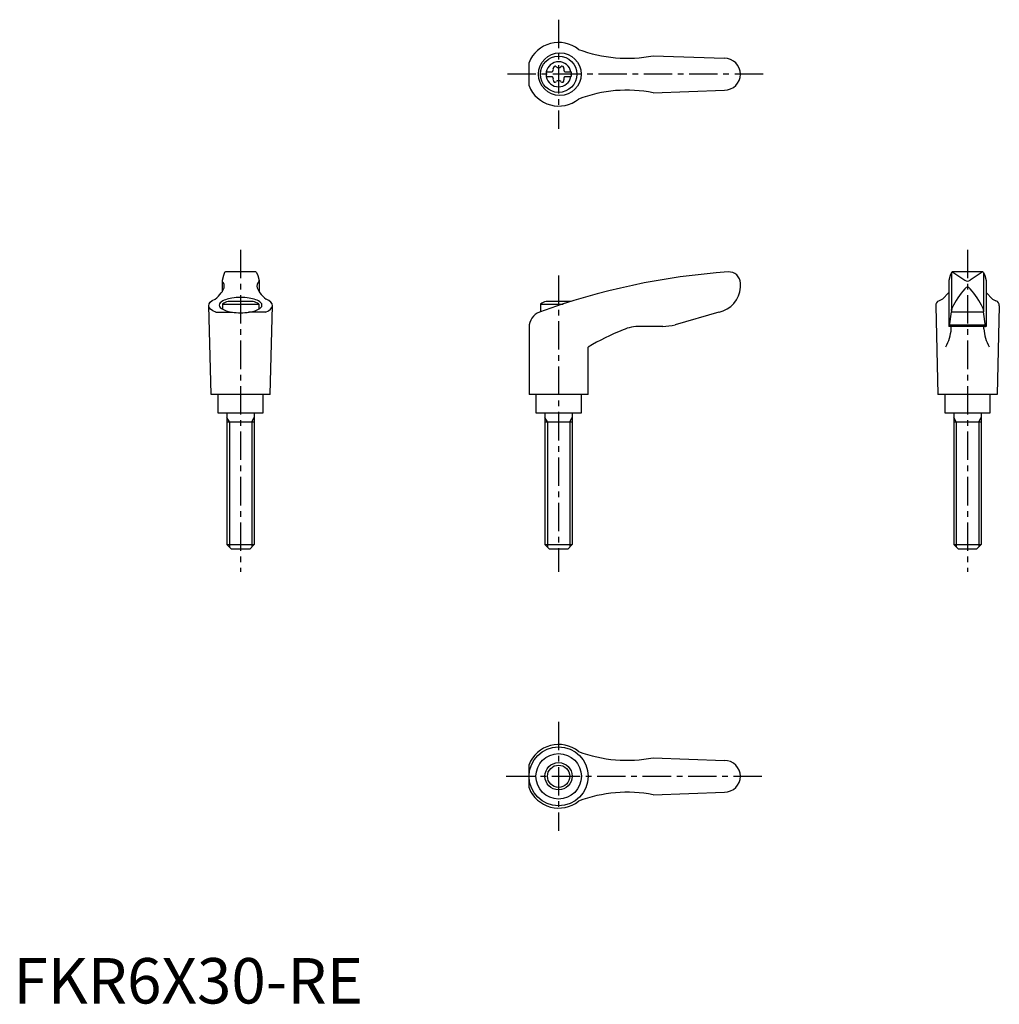
# Model space of a CAD drawing. Extents: x 1 to 217, y 0 to 217.
import ezdxf

# ---------------------------------------------------------------- set-up
doc = ezdxf.new("R2010")
doc.units = 0
doc.header["$LTSCALE"] = 5
doc.header["$MEASUREMENT"] = 0
doc.linetypes.add('CENTER', pattern=[2, 1.25, -0.25, 0.25, -0.25])
doc.layers.get('0').update_dxf_attribs({"linetype": 'CONTINUOUS'})
doc.layers.add('1', color=1, linetype='CENTER')
doc.layers.add('3', color=3, linetype='CONTINUOUS')
doc.styles.add('Standard1', font='arial.ttf')

msp = doc.modelspace()

# ---------------------------------------------------------------- linework, layer by layer
for p, q in [((140.79, 208.58), (156.5, 208)), ((113.49, 201.93), (113.49, 207.07)), ((117.25, 205.03), (118.61, 205.03)), ((117.25, 205.03), (117.25, 203.98)), ((117.25, 203.98), (118.61, 203.98)), ((121.39, 205.03), (122.75, 205.03)), ((121.39, 203.98), (122.75, 203.98)), ((122.75, 205.03), (122.75, 203.98)), ((140.79, 200.42), (156.5, 201)), ((46.47, 160.88), (46.21, 160.24)), ((53.35, 161), (46.65, 161)), ((53.53, 160.88), (53.79, 160.24)), ((206.47, 160.88), (206.21, 160.24)), ((206.5, 160.82), (206.5, 152.54)), ((213.35, 161), (206.64, 161)), ((206.77, 160.97), (209.43, 159.16)), ((213.23, 160.97), (210.57, 159.16)), ((213.5, 160.82), (213.5, 152.54)), ((213.53, 160.88), (213.79, 160.24)), ((46.21, 160.24), (45.92, 159.1)), ((45.92, 159.06), (45.92, 156.59)), ((53.79, 160.24), (54.08, 159.1)), ((54.08, 159.06), (54.08, 156.59)), ((160, 157.62), (160, 158.5)), ((206.21, 160.24), (205.92, 159.1)), ((205.92, 159.09), (205.92, 149)), ((213.79, 160.24), (214.08, 159.1)), ((214.08, 159.09), (214.08, 149)), ((205.92, 156.46), (204.53, 155.01)), ((214.08, 156.46), (215.47, 155.01)), ((46, 153.92), (46, 152.79)), ((46, 153.92), (54, 153.92)), ((52.76, 154.5), (47.24, 154.5)), ((54, 153.92), (54, 152.79)), ((116, 153.92), (120.97, 153.92)), ((116, 153.92), (116, 152.2)), ((122.76, 154.5), (117.24, 154.5)), ((204.53, 155.01), (203.73, 154.65)), ((215.47, 155.01), (216.27, 154.65)), ((43.5, 134), (43, 153.6)), ((44.52, 152.12), (48.24, 152.12)), ((55.48, 152.12), (51.76, 152.12)), ((56.5, 134), (57, 153.6)), ((155.3, 152.11), (145.64, 149.38)), ((203, 153.51), (203.5, 134)), ((206.05, 149.04), (206.46, 152.18)), ((206.49, 152.47), (206.46, 152.18)), ((206.46, 152.18), (213.54, 152.18)), ((206.49, 152.47), (206.51, 152.72)), ((213.51, 152.47), (213.49, 152.72)), ((213.51, 152.47), (213.54, 152.18)), ((213.95, 149.04), (213.54, 152.18)), ((217, 153.51), (216.5, 134)), ((113.49, 148.83), (113.49, 134)), ((142.91, 149), (137.95, 149)), ((214.08, 149), (205.92, 149)), ((206.09, 149.34), (213.91, 149.34)), ((126.49, 134), (126.49, 144.46)), ((56.5, 134), (43.5, 134)), ((45, 134), (45, 130)), ((55, 130), (55, 134)), ((126.49, 134), (113.49, 134)), ((115, 134), (115, 130)), ((125, 130), (125, 134)), ((216.5, 134), (203.5, 134)), ((205, 134), (205, 130)), ((215, 130), (215, 134)), ((45, 130), (55, 130)), ((47, 130), (47, 101)), ((47, 128), (53, 128)), ((53, 130), (53, 101)), ((115, 130), (125, 130)), ((117, 130), (117, 101)), ((117, 128), (123, 128)), ((123, 130), (123, 101)), ((205, 130), (215, 130)), ((207, 130), (207, 101)), ((207, 128), (213, 128)), ((213, 130), (213, 101)), ((47, 101), (53, 101)), ((48, 100), (47, 101)), ((52, 100), (48, 100)), ((53, 101), (52, 100)), ((117, 101), (123, 101)), ((118, 100), (117, 101)), ((122, 100), (118, 100)), ((123, 101), (122, 100)), ((207, 101), (213, 101)), ((208, 100), (207, 101)), ((212, 100), (208, 100)), ((213, 101), (212, 100)), ((113.49, 47.43), (113.49, 52.57)), ((140.79, 54.08), (156.5, 53.5)), ((140.79, 45.92), (156.5, 46.5))]:
    msp.add_line(p, q)
msp.add_lwpolyline([(54.71, 153.69, 0.217243), (54.46, 154.22, 0.092715), (53.33, 154.88, 0.04939), (51.92, 155.24, 0.036996), (50, 155.38, 0.036996), (48.08, 155.24, 0.04939), (46.67, 154.88, 0.092715), (45.54, 154.22, 0.217243), (45.29, 153.69, 0.217243), (45.54, 153.15, 0.092715), (46.67, 152.49, 0.04939), (48.08, 152.14, 0.036996), (50, 151.99, 0.036996), (51.92, 152.14, 0.04939), (53.33, 152.49, 0.092715), (54.46, 153.15, 0.217243)], format="xyb", close=True)
for centre, radius in [((120.28, 204.5), 4.7), ((120, 204.5), 4), ((119.99, 50), 6.5), ((120, 50), 5), ((120, 50), 3)]:
    msp.add_circle(centre, radius)
for centre, radius, start, end in [((120, 204.5), 7, 51.4687, 158.4348), ((135.04, 238.01), 30, 249.1552, 281.1603), ((120, 204.5), 2.76, 10.9784, 169.0216), ((119.21, 205.87), 0.395, 43.3418, 196.6582), ((120, 206.61), 0.691, 223.3418, 316.6582), ((120.79, 205.87), 0.395, 343.3418, 136.6582), ((156.5, 204.5), 3.5, 270, 90), ((120, 204.5), 2.76, 175.9774, 184.0226), ((120, 204.5), 2.76, 190.9784, 349.0216), ((118.17, 205.56), 0.691, 309.6889, 16.6582), ((118.17, 203.44), 0.691, 343.3418, 50.3111), ((121.83, 205.56), 0.691, 163.3418, 230.3111), ((121.83, 203.44), 0.691, 129.6889, 196.6582), ((120, 204.5), 2.76, 355.9774, 4.0226), ((120, 204.5), 7, 201.5652, 308.5313), ((119.21, 203.13), 0.395, 163.3418, 316.6582), ((120, 202.39), 0.691, 43.3418, 136.6582), ((120.79, 203.13), 0.395, 223.3418, 16.6582), ((135.04, 170.99), 30, 78.8397, 110.8448), ((46.65, 160.8), 0.2, 90, 157.5071), ((53.35, 160.8), 0.2, 22.4929, 90), ((167.57, 11.34), 150, 93.9159, 110.1987), ((157.5, 158.5), 2.5, 0, 93.9159), ((206.65, 160.8), 0.2, 90, 157.5071), ((206.62, 160.6), 0.4, 68.2692, 84.6963), ((213.38, 160.6), 0.4, 95.3037, 111.7308), ((213.35, 160.8), 0.2, 22.4929, 90), ((46.12, 159.05), 0.2, 165.8981, 224.3775), ((44.9, 157.86), 1.5, 345.4581, 44.3775), ((55.1, 157.86), 1.5, 135.6225, 194.5419), ((53.88, 159.05), 0.2, 315.6225, 14.1019), ((210, 159.98), 1, 235.7682, 304.2318), ((38.8, 162.08), 9, 308.3354, 320.5503), ((41.68, 159.26), 5, 324.567, 339.2483), ((58.32, 159.26), 5, 200.7517, 215.433), ((61.2, 162.08), 9, 219.4497, 231.6646), ((154.01, 157.97), 6, 282.4359, 356.7003), ((224.51, 144.15), 20, 139.0359, 153.46), ((195.49, 144.15), 20, 26.54, 40.9641), ((50, 146.99), 8, 110.1573, 120), ((50, 146.99), 8, 60, 69.8427), ((120, 146.99), 8, 110.1573, 120), ((120, 146.99), 8, 69.7285, 69.8427), ((204.25, 153.51), 1.25, 114.3591, 180), ((215.75, 153.51), 1.25, 0, 65.6409), ((116.99, 148.83), 3.5, 110.1987, 180), ((207.51, 152.64), 1, 153.46, 175.3848), ((212.49, 152.64), 1, 4.6152, 26.54), ((156.84, 92.7), 60, 112.195, 120.3836), ((137.95, 139), 10, 90, 112.195), ((142.91, 159), 10, 270, 285.8), ((196.46, 149.31), 10, 331.2337, 355.3296), ((206, 149.05), 0.05, 270, 352.547), ((223.54, 149.31), 10, 184.6704, 208.7663), ((214, 149.05), 0.05, 187.453, 270), ((120, 50), 7, 51.4687, 158.4348), ((135.04, 83.51), 30, 249.1552, 281.1603), ((156.5, 50), 3.5, 270, 90), ((120, 50), 7, 201.5652, 308.5313), ((135.04, 16.49), 30, 78.8397, 110.8448)]:
    msp.add_arc(centre, radius, start, end)
for centre, major_axis, ratio, start_param, end_param in [((210, 156.27), (0, 1.35), 0.645456, -0.748933, 0.748933), ((50, 153.6), (-7, 0), 0.340474, 2.471068, 3.781117), ((206.25, 148.5), (0, 0.502), 0.34346, -1.570376, 0)]:
    msp.add_ellipse(centre, major_axis=major_axis, ratio=ratio, start_param=start_param, end_param=end_param)
at = {"extrusion": (0, 0, -1)}
for centre, major_axis, ratio, start_param, end_param in [((50, 153.6), (7, 0), 0.340474, 2.471068, 3.781117), ((213.75, 148.5), (0, 0.502), 0.34346, -1.570376, 0)]:
    msp.add_ellipse(centre, major_axis=major_axis, ratio=ratio, start_param=start_param, end_param=end_param, dxfattribs=at)
at = {"layer": '1'}
for p, q in [((120, 216.5), (120, 192.5)), ((165, 204.5), (108.49, 204.5)), ((50, 165.87), (50, 95)), ((210, 165.87), (210, 95)), ((120, 160.18), (120, 95)), ((120, 62), (120, 38)), ((108.49, 50), (165, 50))]:
    msp.add_line(p, q, dxfattribs=at)
at = {"layer": '3'}
for p, q in [((47.54, 128), (47, 128.94)), ((47.54, 128), (47.54, 100.46)), ((52.46, 128), (53, 128.94)), ((52.46, 128), (52.46, 100.46)), ((117.54, 128), (117, 128.94)), ((117.54, 128), (117.54, 100.46)), ((122.46, 128), (123, 128.94)), ((122.46, 128), (122.46, 100.46)), ((207.54, 128), (207, 128.94)), ((207.54, 128), (207.54, 100.46)), ((212.46, 128), (213, 128.94)), ((212.46, 128), (212.46, 100.46))]:
    msp.add_line(p, q, dxfattribs=at)
msp.add_circle((120, 50), 2.46, dxfattribs=at)

# ---------------------------------------------------------------- texts
at = {"color": 3, "style": 'Standard1'}
msp.add_text('FKR6X30-RE', height=10, dxfattribs=at).set_placement((0, 0))

doc.saveas('drawing.dxf')
